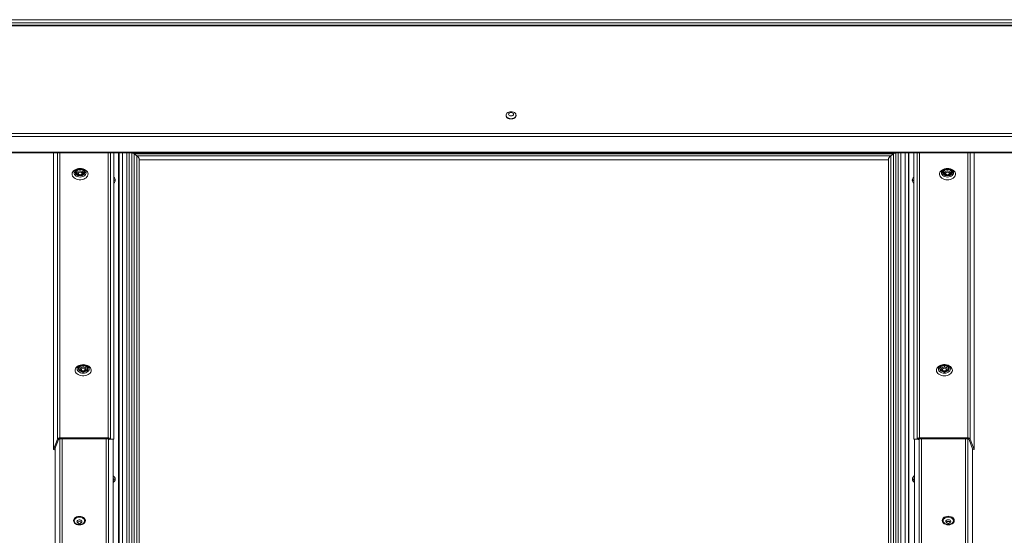
# Model space of a CAD drawing. Units: millimetres. Extents: x 3846 to 5857, y 10013 to 11415.
# Drawn here: x 5447 to 5558, y 11203 to 11261 of the extents above; entities that cross this region are included whole.
import ezdxf

# ---------------------------------------------------------------- set-up
doc = ezdxf.new("R2010")
doc.units = ezdxf.units.MM
doc.layers.add('KEYLITE ROOF WINDOW', color=7, linetype='Continuous', lineweight=15)

# ---------------------------------------------------------------- blocks, each defined once
blk = doc.blocks.new('A$C283362BF')
at = {"layer": 'KEYLITE ROOF WINDOW', "color": 7, "linetype": 'Continuous', "lineweight": 15}
for p, q in [((-576.2, 340.92), (-101.8, 340.92)), ((-101.8, 340.44), (-576.2, 340.44)), ((-108.33, 340.03), (-570.07, 340.03)), ((-570.04, 339.93), (-108.36, 339.93)), ((-340.24, 325.56), (-340.24, 325.52)), ((-338.64, 325.52), (-338.64, 325.56)), ((-108.27, 322.15), (-570.13, 322.15)), ((-108.36, 322.63), (-570.04, 322.63)), ((-570.99, 319.51), (-107.41, 319.51)), ((-107.45, 319.61), (-570.95, 319.61)), ((-412.99, 319.51), (-412.99, 271.78)), ((-412.35, 273.44), (-412.35, 319.51)), ((-411.97, 319.51), (-411.97, 273.65)), ((-404.21, 273.65), (-404.21, 319.51)), ((-403.82, 319.51), (-403.82, 273.44)), ((-403.3, 273.48), (-403.3, 319.51)), ((-402.5, 319.51), (-402.5, 206.15)), ((-402.44, 319.51), (-402.44, 206.66)), ((-401.9, 319.51), (-401.9, 207.04)), ((-401.18, 319.51), (-401.18, 207.04)), ((-400.8, 319.51), (-400.8, 206.91)), ((-400.4, 206.91), (-400.4, 319.48)), ((-277.64, 319.48), (-400.36, 319.48)), ((-400.02, 319.34), (-400.02, 207.04)), ((-399.58, 319.03), (-400.02, 319.34)), ((-400.02, 319.34), (-399.58, 319.03)), ((-277.98, 319.34), (-400.02, 319.34)), ((-399.58, 319.03), (-399.58, 207.04)), ((-278.42, 319.03), (-399.58, 319.03)), ((-399.2, 209.9), (-399.2, 318.49)), ((-399.2, 318.38), (-278.8, 318.38)), ((-278.8, 318.49), (-278.8, 209.9)), ((-277.98, 319.34), (-278.42, 319.03)), ((-278.42, 319.03), (-277.98, 319.34)), ((-278.42, 319.03), (-278.42, 207.04)), ((-277.98, 319.34), (-277.98, 207.04)), ((-277.6, 319.48), (-277.6, 206.91)), ((-277.2, 206.91), (-277.2, 319.51)), ((-276.82, 319.51), (-276.82, 207.04)), ((-276.1, 319.51), (-276.1, 207.04)), ((-275.56, 319.51), (-275.56, 206.66)), ((-275.5, 206.15), (-275.5, 319.51)), ((-274.7, 319.51), (-274.7, 273.48)), ((-274.18, 273.44), (-274.18, 319.51)), ((-273.79, 319.51), (-273.79, 273.65)), ((-266.03, 273.65), (-266.03, 319.51)), ((-265.65, 319.51), (-265.65, 273.44)), ((-265.01, 271.78), (-265.01, 319.51)), ((-412.99, 271.78), (-412.35, 273.44)), ((-412.79, 271.74), (-412.16, 273.41)), ((-411.97, 273.65), (-404.21, 273.65)), ((-411.97, 273.51), (-404.21, 273.51)), ((-411.97, 200.48), (-411.97, 273.51)), ((-411.59, 273.51), (-411.59, 200.67)), ((-404.5, 200.67), (-404.5, 273.51)), ((-404.12, 273.5), (-404.12, 200.48)), ((-404.02, 273.41), (-404.01, 273.39)), ((-404.01, 273.39), (-403.49, 273.44)), ((-404.01, 273.39), (-403.82, 273.43)), ((-403.82, 273.43), (-403.3, 273.48)), ((-403.82, 273.44), (-403.82, 273.43)), ((-403.49, 273.44), (-403.3, 273.48)), ((-403.39, 206.15), (-403.39, 273.46)), ((-274.7, 273.48), (-274.18, 273.43)), ((-274.51, 273.44), (-274.7, 273.48)), ((-274.59, 273.46), (-274.59, 206.15)), ((-274.51, 273.44), (-273.99, 273.39)), ((-274.18, 273.43), (-274.18, 273.44)), ((-273.99, 273.39), (-274.18, 273.43)), ((-273.99, 273.39), (-273.98, 273.41)), ((-273.85, 200.5), (-273.85, 273.5)), ((-273.79, 273.65), (-266.03, 273.65)), ((-273.79, 273.51), (-266.03, 273.51)), ((-273.48, 273.51), (-273.48, 200.69)), ((-266.39, 200.69), (-266.39, 273.51)), ((-266.01, 273.51), (-266.01, 200.5)), ((-265.84, 273.41), (-265.21, 271.74)), ((-265.65, 273.44), (-265.01, 271.78)), ((-412.79, 271.74), (-412.99, 271.78)), ((-412.7, 271.99), (-412.7, 201.56)), ((-265.28, 201.56), (-265.28, 271.93)), ((-265.21, 271.74), (-265.01, 271.78)), ((-274.6, 267.03), (-274.6, 266.96)), ((-274.6, 266.96), (-274.59, 266.86)), ((-408.9, 259.92), (-408.9, 259.73)), ((-408.7, 259.73), (-408.7, 259.92)), ((-269.27, 259.95), (-269.27, 259.75)), ((-269.07, 259.75), (-269.07, 259.95))]:
    blk.add_line(p, q, dxfattribs=at)
at = {"layer": 'KEYLITE ROOF WINDOW', "color": 7, "linetype": 'Continuous', "lineweight": 15, "flags": 128}
for points in [[(-339.44, 326.13), (-339.63, 326.11), (-339.81, 326.06), (-339.97, 325.99), (-340.1, 325.88), (-340.19, 325.76), (-340.23, 325.63), (-340.23, 325.49), (-340.19, 325.36), (-340.1, 325.24), (-339.97, 325.14), (-339.81, 325.06), (-339.63, 325.01), (-339.44, 325), (-339.25, 325.01), (-339.07, 325.06), (-338.91, 325.14), (-338.78, 325.24), (-338.69, 325.36), (-338.65, 325.49), (-338.65, 325.63), (-338.69, 325.76), (-338.78, 325.88), (-338.91, 325.99), (-339.07, 326.06), (-339.25, 326.11), (-339.44, 326.13)], [(-339.04, 325.72), (-339.06, 325.81), (-339.13, 325.9), (-339.24, 325.96), (-339.37, 326), (-339.51, 326), (-339.64, 325.96), (-339.75, 325.9), (-339.82, 325.81), (-339.84, 325.72), (-339.82, 325.62), (-339.75, 325.54), (-339.64, 325.47), (-339.51, 325.44), (-339.37, 325.44), (-339.24, 325.47), (-339.13, 325.54), (-339.06, 325.62), (-339.04, 325.72)], [(-338.64, 325.52), (-338.66, 325.38), (-338.73, 325.26), (-338.84, 325.14), (-338.99, 325.05), (-339.16, 324.99), (-339.34, 324.96), (-339.54, 324.96), (-339.72, 324.99), (-339.89, 325.05), (-340.04, 325.14), (-340.15, 325.26), (-340.22, 325.38), (-340.24, 325.52)], [(-408.7, 316.99), (-408.46, 316.97), (-408.22, 316.92), (-408.01, 316.84), (-407.81, 316.74), (-407.66, 316.61), (-407.53, 316.46), (-407.45, 316.29), (-407.42, 316.12), (-407.43, 315.95), (-407.49, 315.78), (-407.59, 315.63), (-407.73, 315.49), (-407.91, 315.37), (-408.11, 315.27), (-408.34, 315.21), (-408.58, 315.18), (-408.82, 315.18), (-409.06, 315.21), (-409.29, 315.27), (-409.49, 315.37), (-409.67, 315.49), (-409.81, 315.63), (-409.91, 315.78), (-409.97, 315.95), (-409.98, 316.12), (-409.95, 316.29), (-409.87, 316.46), (-409.74, 316.61), (-409.59, 316.74), (-409.39, 316.84), (-409.18, 316.92), (-408.94, 316.97), (-408.7, 316.99)], [(-407.73, 316.3), (-407.75, 316.45), (-407.83, 316.6), (-407.94, 316.73), (-408.09, 316.84), (-408.28, 316.92), (-408.48, 316.97), (-408.7, 316.99), (-408.92, 316.97), (-409.12, 316.92), (-409.31, 316.84), (-409.46, 316.73), (-409.57, 316.6), (-409.65, 316.45), (-409.67, 316.3)], [(-407.94, 316.36), (-407.97, 316.51), (-408.09, 316.68), (-408.2, 316.77), (-408.34, 316.84), (-408.51, 316.88), (-408.7, 316.9), (-408.89, 316.88), (-409.06, 316.84), (-409.2, 316.77), (-409.31, 316.68), (-409.43, 316.51), (-409.46, 316.36)], [(-409.36, 316.36), (-409.34, 316.49), (-409.23, 316.64), (-409.14, 316.72), (-409.01, 316.78), (-408.86, 316.82), (-408.7, 316.83), (-408.54, 316.82), (-408.39, 316.78), (-408.26, 316.72), (-408.17, 316.64), (-408.06, 316.49), (-408.04, 316.36)], [(-409.15, 316.3), (-409.13, 316.41), (-409.05, 316.51), (-408.93, 316.58), (-408.78, 316.62), (-408.62, 316.62), (-408.47, 316.58), (-408.35, 316.51), (-408.27, 316.41), (-408.25, 316.3)], [(-269.3, 315.17), (-269.54, 315.19), (-269.78, 315.24), (-269.99, 315.32), (-270.19, 315.42), (-270.34, 315.55), (-270.47, 315.7), (-270.55, 315.87), (-270.58, 316.04), (-270.57, 316.21), (-270.51, 316.38), (-270.41, 316.53), (-270.27, 316.67), (-270.09, 316.79), (-269.89, 316.89), (-269.66, 316.95), (-269.42, 316.98), (-269.18, 316.98), (-268.94, 316.95), (-268.71, 316.89), (-268.51, 316.79), (-268.33, 316.67), (-268.19, 316.53), (-268.09, 316.38), (-268.03, 316.21), (-268.02, 316.04), (-268.05, 315.87), (-268.13, 315.7), (-268.26, 315.55), (-268.41, 315.42), (-268.61, 315.32), (-268.82, 315.24), (-269.06, 315.19), (-269.3, 315.17)], [(-268.33, 316.3), (-268.35, 316.45), (-268.43, 316.6), (-268.54, 316.73), (-268.69, 316.84), (-268.88, 316.92), (-269.08, 316.97), (-269.3, 316.99), (-269.52, 316.97), (-269.72, 316.92), (-269.91, 316.84), (-270.06, 316.73), (-270.17, 316.6), (-270.25, 316.45), (-270.27, 316.3)], [(-268.54, 316.36), (-268.57, 316.51), (-268.69, 316.68), (-268.8, 316.77), (-268.94, 316.84), (-269.11, 316.88), (-269.3, 316.9), (-269.49, 316.88), (-269.66, 316.84), (-269.8, 316.77), (-269.91, 316.68), (-270.03, 316.51), (-270.06, 316.36)], [(-268.64, 316.36), (-268.66, 316.49), (-268.77, 316.64), (-268.86, 316.72), (-268.99, 316.78), (-269.14, 316.82), (-269.3, 316.83), (-269.46, 316.82), (-269.61, 316.78), (-269.74, 316.72), (-269.83, 316.64), (-269.94, 316.49), (-269.96, 316.36)], [(-268.85, 316.3), (-268.87, 316.41), (-268.95, 316.51), (-269.07, 316.58), (-269.22, 316.62), (-269.38, 316.62), (-269.53, 316.58), (-269.65, 316.51), (-269.73, 316.41), (-269.75, 316.3)], [(-409.67, 316.3), (-409.65, 316.15), (-409.57, 316), (-409.46, 315.87), (-409.31, 315.76), (-409.12, 315.68), (-408.92, 315.63), (-408.7, 315.61), (-408.48, 315.63), (-408.28, 315.68), (-408.09, 315.76), (-407.94, 315.87), (-407.83, 316), (-407.75, 316.15), (-407.73, 316.3)], [(-409.46, 316.36), (-409.43, 316.21), (-409.31, 316.04), (-409.2, 315.96), (-409.06, 315.89), (-408.89, 315.84), (-408.7, 315.83), (-408.51, 315.84), (-408.34, 315.89), (-408.2, 315.96), (-408.09, 316.04), (-407.97, 316.21), (-407.94, 316.36)], [(-409.36, 316.36), (-409.34, 316.23), (-409.23, 316.08), (-409.14, 316.01), (-409.01, 315.95), (-408.86, 315.91), (-408.7, 315.89), (-408.54, 315.91), (-408.39, 315.95), (-408.26, 316.01), (-408.17, 316.08), (-408.06, 316.23), (-408.04, 316.36)], [(-409.15, 316.3), (-409.13, 316.19), (-409.05, 316.09), (-408.93, 316.02), (-408.78, 315.99), (-408.62, 315.99), (-408.47, 316.02), (-408.35, 316.09), (-408.27, 316.19), (-408.25, 316.3)], [(-408.4, 316.19), (-408.42, 316.27), (-408.49, 316.34), (-408.59, 316.39), (-408.7, 316.4), (-408.81, 316.39), (-408.91, 316.34), (-408.98, 316.27), (-409, 316.19), (-408.98, 316.11), (-408.91, 316.04), (-408.81, 316), (-408.7, 315.98), (-408.59, 316), (-408.49, 316.04), (-408.42, 316.11), (-408.4, 316.19)], [(-270.27, 316.3), (-270.25, 316.15), (-270.17, 316), (-270.06, 315.87), (-269.91, 315.76), (-269.72, 315.68), (-269.52, 315.63), (-269.3, 315.61), (-269.08, 315.63), (-268.88, 315.68), (-268.69, 315.76), (-268.54, 315.87), (-268.43, 316), (-268.35, 316.15), (-268.33, 316.3)], [(-270.06, 316.36), (-270.03, 316.21), (-269.91, 316.04), (-269.8, 315.96), (-269.66, 315.89), (-269.49, 315.84), (-269.3, 315.83), (-269.11, 315.84), (-268.94, 315.89), (-268.8, 315.96), (-268.69, 316.04), (-268.57, 316.21), (-268.54, 316.36)], [(-268.64, 316.36), (-268.66, 316.23), (-268.77, 316.08), (-268.86, 316.01), (-268.99, 315.95), (-269.14, 315.91), (-269.3, 315.89), (-269.46, 315.91), (-269.61, 315.95), (-269.74, 316.01), (-269.83, 316.08), (-269.94, 316.23), (-269.96, 316.36)], [(-268.85, 316.3), (-268.87, 316.19), (-268.95, 316.09), (-269.07, 316.02), (-269.22, 315.99), (-269.38, 315.99), (-269.53, 316.02), (-269.65, 316.09), (-269.73, 316.19), (-269.75, 316.3)], [(-269.6, 316.19), (-269.58, 316.11), (-269.51, 316.04), (-269.41, 316), (-269.3, 315.98), (-269.19, 316), (-269.09, 316.04), (-269.02, 316.11), (-269, 316.19), (-269.02, 316.27), (-269.09, 316.34), (-269.19, 316.39), (-269.3, 316.4), (-269.41, 316.39), (-269.51, 316.34), (-269.58, 316.27), (-269.6, 316.19)], [(-408.2, 285.45), (-407.96, 285.43), (-407.72, 285.38), (-407.51, 285.31), (-407.31, 285.2), (-407.16, 285.07), (-407.03, 284.92), (-406.95, 284.76), (-406.92, 284.59), (-406.93, 284.41), (-406.99, 284.25), (-407.09, 284.09), (-407.23, 283.95), (-407.41, 283.83), (-407.61, 283.74), (-407.84, 283.67), (-408.08, 283.64), (-408.32, 283.64), (-408.56, 283.67), (-408.79, 283.74), (-408.99, 283.83), (-409.17, 283.95), (-409.31, 284.09), (-409.41, 284.25), (-409.47, 284.41), (-409.48, 284.59), (-409.45, 284.76), (-409.37, 284.92), (-409.24, 285.07), (-409.09, 285.2), (-408.89, 285.31), (-408.68, 285.38), (-408.44, 285.43), (-408.2, 285.45)], [(-408.2, 285.45), (-408.42, 285.43), (-408.62, 285.38), (-408.81, 285.3), (-408.96, 285.19), (-409.07, 285.06), (-409.15, 284.92), (-409.17, 284.76), (-409.15, 284.61), (-409.07, 284.47), (-408.96, 284.34), (-408.81, 284.23), (-408.62, 284.15), (-408.42, 284.09), (-408.2, 284.08)], [(-408.2, 284.29), (-408.41, 284.31), (-408.66, 284.4), (-408.77, 284.47), (-408.87, 284.57), (-408.94, 284.69), (-408.96, 284.83), (-408.94, 284.96), (-408.87, 285.08), (-408.77, 285.18), (-408.66, 285.25), (-408.41, 285.34), (-408.2, 285.36)], [(-408.2, 284.36), (-408.39, 284.37), (-408.6, 284.45), (-408.7, 284.52), (-408.79, 284.6), (-408.84, 284.71), (-408.86, 284.83), (-408.84, 284.94), (-408.79, 285.05), (-408.7, 285.13), (-408.6, 285.2), (-408.39, 285.28), (-408.2, 285.3)], [(-408.2, 284.44), (-408.35, 284.46), (-408.49, 284.52), (-408.59, 284.6), (-408.65, 284.71), (-408.65, 284.82), (-408.59, 284.92), (-408.49, 285.01), (-408.35, 285.06), (-408.2, 285.08)], [(-408.2, 284.87), (-408.31, 284.85), (-408.41, 284.81), (-408.48, 284.74), (-408.5, 284.66), (-408.48, 284.57), (-408.41, 284.51), (-408.31, 284.46), (-408.2, 284.44), (-408.09, 284.46), (-407.99, 284.51), (-407.92, 284.57), (-407.9, 284.66), (-407.92, 284.74), (-407.99, 284.81), (-408.09, 284.85), (-408.2, 284.87)], [(-408.2, 284.08), (-407.98, 284.09), (-407.78, 284.15), (-407.59, 284.23), (-407.44, 284.34), (-407.33, 284.47), (-407.25, 284.61), (-407.23, 284.76), (-407.25, 284.92), (-407.33, 285.06), (-407.44, 285.19), (-407.59, 285.3), (-407.78, 285.38), (-407.98, 285.43), (-408.2, 285.45)], [(-408.2, 285.36), (-407.99, 285.34), (-407.74, 285.25), (-407.63, 285.18), (-407.53, 285.08), (-407.46, 284.96), (-407.44, 284.83), (-407.46, 284.69), (-407.53, 284.57), (-407.63, 284.47), (-407.74, 284.4), (-407.99, 284.31), (-408.2, 284.29)], [(-408.2, 285.3), (-408.01, 285.28), (-407.8, 285.2), (-407.7, 285.13), (-407.61, 285.05), (-407.56, 284.94), (-407.54, 284.83), (-407.56, 284.71), (-407.61, 284.6), (-407.7, 284.52), (-407.8, 284.45), (-408.01, 284.37), (-408.2, 284.36)], [(-408.2, 285.08), (-408.05, 285.06), (-407.91, 285.01), (-407.81, 284.92), (-407.75, 284.82), (-407.75, 284.71), (-407.81, 284.6), (-407.91, 284.52), (-408.05, 284.46), (-408.2, 284.44)], [(-269.8, 283.64), (-270.04, 283.65), (-270.28, 283.7), (-270.49, 283.78), (-270.69, 283.89), (-270.84, 284.02), (-270.97, 284.17), (-271.05, 284.33), (-271.08, 284.5), (-271.07, 284.67), (-271.01, 284.84), (-270.91, 285), (-270.77, 285.14), (-270.59, 285.26), (-270.39, 285.35), (-270.16, 285.41), (-269.92, 285.45), (-269.68, 285.45), (-269.44, 285.41), (-269.21, 285.35), (-269.01, 285.26), (-268.83, 285.14), (-268.69, 285), (-268.59, 284.84), (-268.53, 284.67), (-268.52, 284.5), (-268.55, 284.33), (-268.63, 284.17), (-268.76, 284.02), (-268.91, 283.89), (-269.11, 283.78), (-269.32, 283.7), (-269.56, 283.65), (-269.8, 283.64)], [(-269.8, 285.45), (-270.02, 285.43), (-270.22, 285.38), (-270.41, 285.3), (-270.56, 285.19), (-270.67, 285.06), (-270.75, 284.92), (-270.77, 284.76), (-270.75, 284.61), (-270.67, 284.47), (-270.56, 284.34), (-270.41, 284.23), (-270.22, 284.15), (-270.02, 284.09), (-269.8, 284.08)], [(-269.8, 284.29), (-270.01, 284.31), (-270.26, 284.4), (-270.37, 284.47), (-270.47, 284.57), (-270.54, 284.69), (-270.56, 284.83), (-270.54, 284.96), (-270.47, 285.08), (-270.37, 285.18), (-270.26, 285.25), (-270.01, 285.34), (-269.8, 285.36)], [(-269.8, 284.36), (-269.99, 284.37), (-270.2, 284.45), (-270.3, 284.52), (-270.39, 284.6), (-270.44, 284.71), (-270.46, 284.83), (-270.44, 284.94), (-270.39, 285.05), (-270.3, 285.13), (-270.2, 285.2), (-269.99, 285.28), (-269.8, 285.3)], [(-269.8, 284.44), (-269.95, 284.46), (-270.09, 284.52), (-270.19, 284.6), (-270.25, 284.71), (-270.25, 284.82), (-270.19, 284.92), (-270.09, 285.01), (-269.95, 285.06), (-269.8, 285.08)], [(-269.8, 284.87), (-269.91, 284.85), (-270.01, 284.81), (-270.08, 284.74), (-270.1, 284.66), (-270.08, 284.57), (-270.01, 284.51), (-269.91, 284.46), (-269.8, 284.44), (-269.69, 284.46), (-269.59, 284.51), (-269.52, 284.57), (-269.5, 284.66), (-269.52, 284.74), (-269.59, 284.81), (-269.69, 284.85), (-269.8, 284.87)], [(-269.8, 284.08), (-269.58, 284.09), (-269.38, 284.15), (-269.19, 284.23), (-269.04, 284.34), (-268.93, 284.47), (-268.85, 284.61), (-268.83, 284.76), (-268.85, 284.92), (-268.93, 285.06), (-269.04, 285.19), (-269.19, 285.3), (-269.38, 285.38), (-269.58, 285.43), (-269.8, 285.45)], [(-269.8, 285.36), (-269.59, 285.34), (-269.34, 285.25), (-269.23, 285.18), (-269.13, 285.08), (-269.06, 284.96), (-269.04, 284.83), (-269.06, 284.69), (-269.13, 284.57), (-269.23, 284.47), (-269.34, 284.4), (-269.59, 284.31), (-269.8, 284.29)], [(-269.8, 285.3), (-269.61, 285.28), (-269.4, 285.2), (-269.3, 285.13), (-269.21, 285.05), (-269.16, 284.94), (-269.14, 284.83), (-269.16, 284.71), (-269.21, 284.6), (-269.3, 284.52), (-269.4, 284.45), (-269.61, 284.37), (-269.8, 284.36)], [(-269.8, 285.08), (-269.65, 285.06), (-269.51, 285.01), (-269.41, 284.92), (-269.35, 284.82), (-269.35, 284.71), (-269.41, 284.6), (-269.51, 284.52), (-269.65, 284.46), (-269.8, 284.44)], [(-403.39, 267.21), (-403.33, 267.09), (-403.31, 266.95)], [(-403.31, 266.95), (-403.33, 266.82), (-403.39, 266.7)], [(-274.59, 267.13), (-274.6, 267.03), (-274.59, 266.93)], [(-409.77, 260.35), (-409.73, 260.54), (-409.58, 260.76), (-409.44, 260.87), (-409.26, 260.96), (-409.04, 261.02), (-408.8, 261.04), (-408.56, 261.02), (-408.34, 260.96), (-408.16, 260.87), (-408.02, 260.76), (-407.87, 260.54), (-407.83, 260.35)], [(-407.83, 260.35), (-407.87, 260.16), (-408.02, 259.94), (-408.16, 259.83), (-408.34, 259.74), (-408.56, 259.68), (-408.8, 259.66), (-409.04, 259.68), (-409.26, 259.74), (-409.44, 259.83), (-409.58, 259.94), (-409.73, 260.16), (-409.77, 260.35)], [(-409.63, 260.31), (-409.61, 260.45), (-409.54, 260.58), (-409.42, 260.7), (-409.27, 260.79), (-409.09, 260.86), (-408.9, 260.89), (-408.7, 260.89), (-408.5, 260.86), (-408.33, 260.79), (-408.18, 260.7), (-408.06, 260.58), (-407.99, 260.45), (-407.97, 260.31)], [(-408.7, 259.92), (-408.58, 259.96), (-408.48, 260.03), (-408.42, 260.11), (-408.4, 260.21), (-408.43, 260.3), (-408.5, 260.38), (-408.6, 260.44), (-408.73, 260.48), (-408.87, 260.48), (-409, 260.44), (-409.1, 260.38), (-409.17, 260.3), (-409.2, 260.21), (-409.18, 260.11), (-409.12, 260.03), (-409.02, 259.96), (-408.9, 259.92)], [(-408.7, 259.92), (-408.71, 259.9), (-408.72, 259.88), (-408.75, 259.86), (-408.78, 259.85), (-408.81, 259.85), (-408.84, 259.85), (-408.87, 259.87), (-408.89, 259.89), (-408.9, 259.91), (-408.9, 259.92)], [(-270.15, 260.37), (-270.11, 260.56), (-269.96, 260.78), (-269.82, 260.89), (-269.64, 260.98), (-269.42, 261.04), (-269.18, 261.06), (-268.94, 261.04), (-268.72, 260.98), (-268.54, 260.89), (-268.4, 260.78), (-268.24, 260.56), (-268.21, 260.37)], [(-268.21, 260.37), (-268.24, 260.18), (-268.4, 259.96), (-268.54, 259.85), (-268.72, 259.76), (-268.94, 259.7), (-269.18, 259.68), (-269.42, 259.7), (-269.64, 259.76), (-269.82, 259.85), (-269.96, 259.96), (-270.11, 260.18), (-270.15, 260.37)], [(-270.01, 260.33), (-269.99, 260.47), (-269.92, 260.6), (-269.8, 260.72), (-269.65, 260.81), (-269.47, 260.88), (-269.28, 260.91), (-269.08, 260.91), (-268.88, 260.88), (-268.71, 260.81), (-268.56, 260.72), (-268.44, 260.6), (-268.37, 260.47), (-268.35, 260.33)], [(-269.07, 259.95), (-268.95, 259.98), (-268.85, 260.05), (-268.79, 260.14), (-268.77, 260.23), (-268.8, 260.32), (-268.87, 260.41), (-268.97, 260.47), (-269.1, 260.5), (-269.24, 260.5), (-269.37, 260.47), (-269.47, 260.41), (-269.54, 260.32), (-269.57, 260.23), (-269.55, 260.14), (-269.49, 260.05), (-269.39, 259.98), (-269.27, 259.95)], [(-269.07, 259.95), (-269.08, 259.92), (-269.09, 259.9), (-269.12, 259.88), (-269.15, 259.87), (-269.18, 259.87), (-269.21, 259.88), (-269.24, 259.89), (-269.26, 259.91), (-269.27, 259.94), (-269.27, 259.95)]]:
    blk.add_lwpolyline(points, dxfattribs=at)
at = {"layer": 'KEYLITE ROOF WINDOW', "color": 7, "linetype": 'Continuous', "lineweight": 15}
for centre, radius, start, end in [((-403.63, 315.11), 0.581, 0.2025, 55.1452), ((-403.65, 315.13), 0.604, 305.974, 358.6783), ((-274.35, 315.1), 0.604, 125.9645, 178.6782), ((-274.37, 315.11), 0.581, 180.2073, 235.15), ((-412, 273.25), 0.402, 85.3595, 151.6074), ((-411.98, 273.31), 0.201, 85.3595, 151.6074), ((-404.18, 273.25), 0.402, 28.3926, 94.6405), ((-404.19, 273.31), 0.201, 28.3926, 94.6405), ((-273.82, 273.25), 0.402, 85.3595, 151.6074), ((-273.81, 273.31), 0.201, 85.3595, 151.6074), ((-266, 273.25), 0.402, 28.3926, 94.6405), ((-266.02, 273.31), 0.201, 28.3926, 94.6405), ((-403.75, 266.97), 0.698, 4.6037, 59.5464), ((-274.23, 266.96), 0.718, 119.3195, 174.8013), ((-403.69, 267.05), 0.641, 297.7542, 358.0958), ((-274.23, 267.09), 0.718, 185.1987, 240.6805), ((-274.23, 266.94), 0.469, 140.1155, 177.9151), ((-274.25, 266.96), 0.442, 180.8646, 221.1048), ((-409.07, 260.35), 0.564, 184.3472, 248.1838), ((-408.8, 260.84), 1.12, 244.6962, 295.2786), ((-408.8, 259.81), 0.408, 34.9376, 145.1192), ((-408.53, 260.35), 0.564, 291.7778, 355.6496), ((-269.45, 260.37), 0.564, 184.3472, 248.1838), ((-269.18, 260.86), 1.12, 244.6962, 295.2786), ((-269.18, 259.83), 0.408, 34.0177, 143.7834), ((-268.91, 260.37), 0.564, 291.7778, 355.6496)]:
    blk.add_arc(centre, radius, start, end, dxfattribs=at)
for centre, major_axis, start_param, end_param in [((-400.6, 319.74), (0.24, -0.24), 5.384578, 6.005073), ((-400.6, 319.74), (0.24, -0.24), 5.384578, 6.005073), ((-400.02, 319), (0.443, -0.443), 1.963495, 2.863481), ((-400.02, 319), (0.443, -0.443), 1.963495, 2.863481), ((-399.58, 318.76), (0.351, -0.351), 0.392699, 1.963495), ((-399.58, 318.76), (0.351, -0.351), 0.392837, 1.963495), ((-278.42, 318.76), (0.351, 0.351), 1.178097, 2.748894), ((-278.42, 318.76), (0.351, 0.351), 1.178097, 2.748894), ((-277.98, 319), (0.443, 0.443), 0.278112, 1.178097), ((-277.98, 319), (0.443, 0.443), 0.278112, 1.178097), ((-277.4, 319.74), (0.24, 0.24), 3.419705, 4.0402), ((-277.4, 319.74), (0.24, 0.24), 3.419705, 4.0402)]:
    blk.add_ellipse(centre, major_axis=major_axis, ratio=0.414214, start_param=start_param, end_param=end_param, dxfattribs=at)
for points in [[(-409.67, 316.3), (-409.64, 316.32), (-409.57, 316.36), (-409.49, 316.36), (-409.46, 316.36)], [(-409.36, 316.36), (-409.32, 316.36), (-409.24, 316.35), (-409.18, 316.32), (-409.15, 316.3)], [(-408.25, 316.3), (-408.21, 316.32), (-408.15, 316.36), (-408.07, 316.36), (-408.04, 316.36)], [(-407.94, 316.36), (-407.9, 316.36), (-407.82, 316.35), (-407.76, 316.32), (-407.73, 316.3)], [(-403.05, 315.11), (-403.1, 315.11), (-403.2, 315.1), (-403.27, 315.06), (-403.31, 315.04)], [(-274.69, 315.04), (-274.74, 315.06), (-274.81, 315.1), (-274.91, 315.11), (-274.95, 315.11)], [(-270.27, 316.3), (-270.24, 316.32), (-270.17, 316.36), (-270.09, 316.36), (-270.06, 316.36)], [(-269.75, 316.3), (-269.79, 316.32), (-269.85, 316.36), (-269.93, 316.36), (-269.96, 316.36)], [(-268.64, 316.36), (-268.68, 316.36), (-268.76, 316.35), (-268.82, 316.32), (-268.85, 316.3)], [(-268.54, 316.36), (-268.5, 316.36), (-268.42, 316.35), (-268.36, 316.32), (-268.33, 316.3)], [(-408.2, 285.45), (-408.2, 285.44), (-408.2, 285.44), (-408.2, 285.38), (-408.2, 285.36)], [(-408.2, 285.08), (-408.2, 285.13), (-408.2, 285.21), (-408.2, 285.27), (-408.2, 285.3)], [(-269.8, 285.36), (-269.8, 285.39), (-269.8, 285.44), (-269.8, 285.45), (-269.8, 285.45)], [(-269.8, 285.3), (-269.8, 285.26), (-269.8, 285.2), (-269.8, 285.12), (-269.8, 285.08)], [(-408.2, 284.36), (-408.2, 284.38), (-408.2, 284.43), (-408.2, 284.44), (-408.2, 284.44)], [(-408.2, 284.29), (-408.2, 284.25), (-408.2, 284.19), (-408.2, 284.11), (-408.2, 284.08)], [(-269.8, 284.44), (-269.8, 284.44), (-269.8, 284.43), (-269.8, 284.38), (-269.8, 284.36)], [(-269.8, 284.08), (-269.8, 284.12), (-269.8, 284.2), (-269.8, 284.26), (-269.8, 284.29)], [(-403.05, 267.03), (-403.1, 267.02), (-403.2, 267.02), (-403.27, 266.97), (-403.31, 266.95)], [(-274.69, 266.95), (-274.74, 266.98), (-274.81, 267.02), (-274.91, 267.03), (-274.95, 267.03)], [(-409.77, 260.35), (-409.74, 260.35), (-409.69, 260.34), (-409.65, 260.32), (-409.63, 260.31)], [(-407.97, 260.31), (-407.94, 260.32), (-407.9, 260.35), (-407.85, 260.35), (-407.83, 260.35)], [(-270.15, 260.37), (-270.12, 260.37), (-270.07, 260.36), (-270.03, 260.34), (-270.01, 260.33)], [(-268.35, 260.33), (-268.32, 260.34), (-268.28, 260.37), (-268.23, 260.37), (-268.21, 260.37)]]:
    blk.add_open_spline(points, degree=3, knots=[0, 0, 0, 0, 0.56, 1, 1, 1, 1], dxfattribs=at)

msp = doc.modelspace()

# ---------------------------------------------------------------- block references
at = {"xscale": 0.7, "yscale": 0.7, "zscale": 0.7}
msp.add_blockref('A$C283362BF', (5739.93, 11022.7), dxfattribs=at)

doc.saveas('drawing.dxf')
